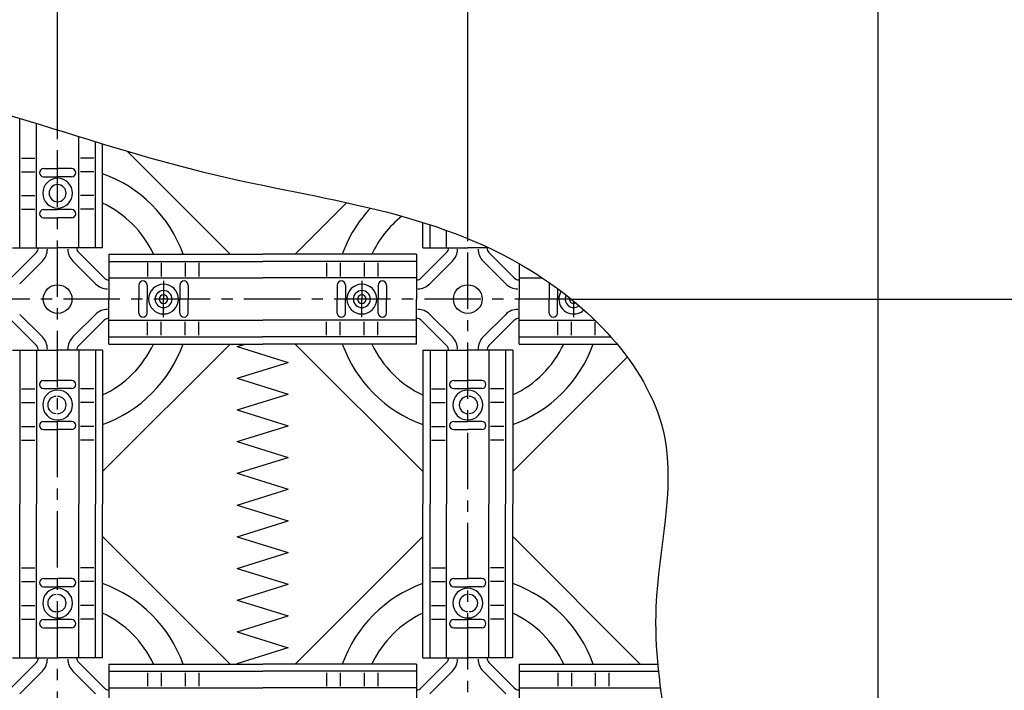
# Model space of a CAD drawing. Extents: x -9290 to -5207, y 2173 to 4943.
# Drawn here: x -8728 to -8548, y 3920 to 4043 of the extents above; entities that cross this region are included whole.
import ezdxf

# ---------------------------------------------------------------- set-up
doc = ezdxf.new("R2010")
doc.units = 0
doc.header["$LTSCALE"] = 0.33
doc.header["$MEASUREMENT"] = 0
doc.linetypes.add('CENTER1', pattern=[10, 6.25, -1.25, 1.25, -1.25])
for name, color, linetype in [('CS-NRパネル', 3, 'CONTINUOUS'), ('ケーブルストッカー', 2, 'CONTINUOUS'), ('ジョイントビーム', 140, 'CONTINUOUS'), ('スプリング', 4, 'CONTINUOUS'), ('スライドパネル', 11, 'CONTINUOUS')]:
    doc.layers.add(name, color=color, linetype=linetype)

msp = doc.modelspace()

# ---------------------------------------------------------------- linework, layer by layer
at = {"layer": 'CS-NRパネル', "color": 41, "ltscale": 10}
for p, q in [((-8721.4935, 4023.0082), (-8721.4935, 4667.0608)), ((-8646.4935, 4003.137), (-8646.4935, 4667.0608)), ((-8571.4935, 4667.0608), (-8571.4935, 3672.9864)), ((-8627.6, 3992.0608), (-7521.4935, 3992.0608))]:
    msp.add_line(p, q, dxfattribs=at)
at = {"layer": 'ケーブルストッカー', "color": 8, "ltscale": 5}
msp.add_open_spline([(-8927.8308, 4062.4772), (-8904.4216, 4064.0776), (-8864.7405, 4064.7236), (-8816.4611, 4031.7773), (-8756.3817, 4037.6522), (-8698.6868, 4012.4401), (-8639.6817, 4007.1802), (-8604.6832, 3970.4684), (-8616.1563, 3930.6884), (-8600.1016, 3882.7344), (-8620.9993, 3835.7834), (-8607.4763, 3794.565), (-8632.0012, 3762.6274), (-8677.8473, 3747.5071), (-8722.6235, 3723.6759), (-8758.5167, 3726.947), (-8789.5954, 3710.0974), (-8831.8267, 3704.2852), (-8873.5692, 3694.316), (-8903.6203, 3674.8879), (-8918.3627, 3682.0295), (-8927.8308, 3683.2047)], degree=3, knots=[12.1509524, 12.1509524, 12.1509524, 12.1509524, 80.39091976, 129.27895126, 178.39355612, 253.98931147, 314.60162326, 353.57290555, 384.72556433, 430.06485008, 499.53040427, 528.33908694, 549.26282678, 611.04441872, 671.41582875, 697.19881838, 714.80207812, 775.36780239, 822.87109158, 845.934951, 873.40643181, 873.40643181, 873.40643181, 873.40643181], dxfattribs=at)
at = {"layer": 'ジョイントビーム', "color": 1, "linetype": 'Continuous', "ltscale": 5}
for p, q in [((-8728.3933, 4001.4358), (-8728.3933, 4025.1128)), ((-8725.3683, 4001.4358), (-8725.3683, 4024.1967)), ((-8717.6183, 4001.4358), (-8717.6183, 4021.8141)), ((-8714.5933, 4001.4358), (-8714.5933, 4020.8857)), ((-8713.2685, 4001.4358), (-8713.2685, 4020.4818)), ((-8728.1058, 4017.8733), (-8725.6558, 4017.8733)), ((-8728.1058, 4017.8733), (-8725.6558, 4017.8733)), ((-8714.8808, 4017.8733), (-8717.3308, 4017.8733)), ((-8714.8808, 4017.8733), (-8717.3308, 4017.8733)), ((-8728.1058, 4015.3733), (-8725.6558, 4015.3733)), ((-8728.1058, 4015.3733), (-8725.6558, 4015.3733)), ((-8724.0558, 4015.9358), (-8721.4933, 4015.9358)), ((-8724.0558, 4015.9358), (-8721.4933, 4015.9358)), ((-8718.9308, 4015.9358), (-8721.4933, 4015.9358)), ((-8718.9308, 4015.9358), (-8721.4933, 4015.9358)), ((-8714.8808, 4015.3733), (-8717.3308, 4015.3733)), ((-8714.8808, 4015.3733), (-8717.3308, 4015.3733)), ((-8724.0558, 4014.4358), (-8721.4933, 4014.4358)), ((-8724.0558, 4014.4358), (-8721.4933, 4014.4358)), ((-8718.9308, 4014.4358), (-8721.4933, 4014.4358)), ((-8718.9308, 4014.4358), (-8721.4933, 4014.4358)), ((-8728.1058, 4010.9983), (-8725.6558, 4010.9983)), ((-8728.1058, 4010.9983), (-8725.6558, 4010.9983)), ((-8714.8808, 4010.9983), (-8717.3308, 4010.9983)), ((-8714.8808, 4010.9983), (-8717.3308, 4010.9983)), ((-8728.1058, 4008.4983), (-8725.6558, 4008.4983)), ((-8728.1058, 4008.4983), (-8725.6558, 4008.4983)), ((-8724.0558, 4008.4358), (-8721.4933, 4008.4358)), ((-8724.0558, 4008.4358), (-8721.4933, 4008.4358)), ((-8718.9308, 4008.4358), (-8721.4933, 4008.4358)), ((-8718.9308, 4008.4358), (-8721.4933, 4008.4358)), ((-8714.8808, 4008.4983), (-8717.3308, 4008.4983)), ((-8714.8808, 4008.4983), (-8717.3308, 4008.4983)), ((-8724.0558, 4006.9358), (-8721.4933, 4006.9358)), ((-8724.0558, 4006.9358), (-8721.4933, 4006.9358)), ((-8718.9308, 4006.9358), (-8721.4933, 4006.9358)), ((-8718.9308, 4006.9358), (-8721.4933, 4006.9358)), ((-8654.7178, 4001.4358), (-8654.7178, 4006.0917)), ((-8653.393, 4001.4358), (-8653.393, 4005.6675)), ((-8650.368, 4001.4358), (-8650.368, 4004.6289)), ((-8729.7186, 4001.4358), (-8721.4935, 4001.4358)), ((-8713.2685, 4001.4358), (-8721.4935, 4001.4358)), ((-8654.7178, 4001.4358), (-8646.4929, 4001.4358)), ((-8642.6253, 4001.4358), (-8646.4929, 4001.4358)), ((-8712.1182, 4000.2857), (-8683.9932, 4000.2857)), ((-8712.1182, 4000.2857), (-8712.1182, 3992.0608)), ((-8712.1182, 3998.9607), (-8683.9932, 3998.9607)), ((-8705.0557, 3998.6732), (-8705.0557, 3996.2232)), ((-8705.0557, 3998.6732), (-8705.0557, 3996.2232)), ((-8702.5557, 3998.6732), (-8702.5557, 3996.2232)), ((-8702.5557, 3998.6732), (-8702.5557, 3996.2232)), ((-8698.1807, 3998.6732), (-8698.1807, 3996.2232)), ((-8698.1807, 3998.6732), (-8698.1807, 3996.2232)), ((-8695.6806, 3998.6732), (-8695.6806, 3996.2232)), ((-8695.6806, 3998.6732), (-8695.6806, 3996.2232)), ((-8655.8681, 4000.2857), (-8683.9932, 4000.2857)), ((-8655.8682, 3998.9607), (-8683.9932, 3998.9607)), ((-8672.3057, 3998.6732), (-8672.3057, 3996.2232)), ((-8672.3057, 3998.6732), (-8672.3057, 3996.2232)), ((-8669.8057, 3998.6732), (-8669.8057, 3996.2232)), ((-8669.8057, 3998.6732), (-8669.8057, 3996.2232)), ((-8665.4307, 3998.6732), (-8665.4307, 3996.2232)), ((-8665.4307, 3998.6732), (-8665.4307, 3996.2232)), ((-8662.9307, 3998.6732), (-8662.9307, 3996.2232)), ((-8662.9307, 3998.6732), (-8662.9307, 3996.2232)), ((-8655.8681, 4000.2857), (-8655.8681, 3992.0608)), ((-8637.1179, 3998.5746), (-8637.1179, 3992.0608)), ((-8712.1182, 3995.9357), (-8683.9932, 3995.9357)), ((-8655.8682, 3995.9357), (-8683.9932, 3995.9357)), ((-8637.1178, 3995.9357), (-8632.8568, 3995.9357)), ((-8706.6182, 3994.6231), (-8706.6182, 3992.0607)), ((-8706.6182, 3994.6231), (-8706.6182, 3992.0607)), ((-8705.1181, 3994.6231), (-8705.1181, 3992.0607)), ((-8705.1181, 3994.6231), (-8705.1181, 3992.0607)), ((-8699.1182, 3994.6231), (-8699.1182, 3992.0607)), ((-8699.1182, 3994.6231), (-8699.1182, 3992.0607)), ((-8697.6182, 3994.6231), (-8697.6182, 3992.0607)), ((-8697.6182, 3994.6231), (-8697.6182, 3992.0607)), ((-8670.3681, 3994.6231), (-8670.3681, 3992.0607)), ((-8670.3681, 3994.6231), (-8670.3681, 3992.0607)), ((-8668.8681, 3994.6231), (-8668.8681, 3992.0607)), ((-8668.8681, 3994.6231), (-8668.8681, 3992.0607)), ((-8662.8682, 3994.6231), (-8662.8682, 3992.0607)), ((-8662.8682, 3994.6231), (-8662.8682, 3992.0607)), ((-8661.3681, 3994.6231), (-8661.3681, 3992.0607)), ((-8661.3681, 3994.6231), (-8661.3681, 3992.0607)), ((-8631.6178, 3994.6231), (-8631.6178, 3992.0607)), ((-8630.1178, 3994.0106), (-8630.1178, 3992.0607)), ((-8712.1182, 3983.8356), (-8712.1182, 3992.0608)), ((-8706.6182, 3989.4981), (-8706.6182, 3992.0607)), ((-8706.6182, 3989.4981), (-8706.6182, 3992.0607)), ((-8705.1181, 3989.4981), (-8705.1181, 3992.0607)), ((-8705.1181, 3989.4981), (-8705.1181, 3992.0607)), ((-8699.1182, 3989.4981), (-8699.1182, 3992.0607)), ((-8699.1182, 3989.4981), (-8699.1182, 3992.0607)), ((-8697.6182, 3989.4981), (-8697.6182, 3992.0607)), ((-8697.6182, 3989.4981), (-8697.6182, 3992.0607)), ((-8670.3681, 3989.4981), (-8670.3681, 3992.0607)), ((-8670.3681, 3989.4981), (-8670.3681, 3992.0607)), ((-8668.8681, 3989.4981), (-8668.8681, 3992.0607)), ((-8668.8681, 3989.4981), (-8668.8681, 3992.0607)), ((-8662.8682, 3989.4981), (-8662.8682, 3992.0607)), ((-8662.8682, 3989.4981), (-8662.8682, 3992.0607)), ((-8661.3681, 3989.4981), (-8661.3681, 3992.0607)), ((-8661.3681, 3989.4981), (-8661.3681, 3992.0607)), ((-8655.8681, 3983.8356), (-8655.8681, 3992.0608)), ((-8637.1179, 3983.8356), (-8637.1179, 3992.0608)), ((-8631.6178, 3989.4981), (-8631.6178, 3992.0607)), ((-8630.1178, 3989.4981), (-8630.1178, 3992.0607)), ((-8712.1182, 3988.1857), (-8683.9932, 3988.1857)), ((-8705.0557, 3985.4482), (-8705.0557, 3987.8982)), ((-8705.0557, 3985.4482), (-8705.0557, 3987.8982)), ((-8702.5557, 3985.4482), (-8702.5557, 3987.8982)), ((-8702.5557, 3985.4482), (-8702.5557, 3987.8982)), ((-8698.1807, 3985.4482), (-8698.1807, 3987.8982)), ((-8698.1807, 3985.4482), (-8698.1807, 3987.8982)), ((-8695.6806, 3985.4482), (-8695.6806, 3987.8982)), ((-8695.6806, 3985.4482), (-8695.6806, 3987.8982)), ((-8655.8682, 3988.1857), (-8683.9932, 3988.1857)), ((-8672.3057, 3985.4482), (-8672.3057, 3987.8982)), ((-8672.3057, 3985.4482), (-8672.3057, 3987.8982)), ((-8669.8057, 3985.4482), (-8669.8057, 3987.8982)), ((-8669.8057, 3985.4482), (-8669.8057, 3987.8982)), ((-8665.4307, 3985.4482), (-8665.4307, 3987.8982)), ((-8665.4307, 3985.4482), (-8665.4307, 3987.8982)), ((-8662.9307, 3985.4482), (-8662.9307, 3987.8982)), ((-8662.9307, 3985.4482), (-8662.9307, 3987.8982)), ((-8637.1178, 3988.1857), (-8623.2358, 3988.1857)), ((-8630.0553, 3985.4482), (-8630.0553, 3987.8982)), ((-8630.0553, 3985.4482), (-8630.0553, 3987.8982)), ((-8627.5553, 3985.4482), (-8627.5553, 3987.8982)), ((-8627.5553, 3985.4482), (-8627.5553, 3987.8982)), ((-8623.1803, 3985.4482), (-8623.1803, 3987.8982)), ((-8623.1803, 3985.4482), (-8623.1803, 3987.8982)), ((-8712.1182, 3985.1607), (-8683.9932, 3985.1607)), ((-8655.8682, 3985.1607), (-8683.9932, 3985.1607)), ((-8637.1178, 3985.1607), (-8620.3382, 3985.1607)), ((-8729.7186, 3982.6858), (-8721.4935, 3982.6858)), ((-8728.3933, 3982.6858), (-8728.3933, 3954.5608)), ((-8725.3683, 3982.6858), (-8725.3683, 3954.5608)), ((-8713.2685, 3982.6858), (-8721.4935, 3982.6858)), ((-8717.6183, 3982.6858), (-8717.6183, 3954.5608)), ((-8714.5933, 3982.6858), (-8714.5933, 3954.5608)), ((-8713.2685, 3982.6858), (-8713.2685, 3954.5608)), ((-8712.1182, 3983.8356), (-8683.9932, 3983.8356)), ((-8655.8681, 3983.8356), (-8683.9932, 3983.8356)), ((-8654.7178, 3982.6858), (-8646.4929, 3982.6858)), ((-8654.7178, 3982.6858), (-8654.7178, 3954.5608)), ((-8653.393, 3982.6858), (-8653.393, 3954.5608)), ((-8650.368, 3982.6858), (-8650.368, 3954.5608)), ((-8638.2677, 3982.6858), (-8646.4929, 3982.6858)), ((-8642.618, 3982.6858), (-8642.618, 3954.5608)), ((-8639.593, 3982.6858), (-8639.593, 3954.5608)), ((-8638.2677, 3982.6858), (-8638.2677, 3954.5608)), ((-8637.1179, 3983.8356), (-8619.1956, 3983.8356)), ((-8724.0558, 3977.1858), (-8721.4933, 3977.1858)), ((-8724.0558, 3977.1858), (-8721.4933, 3977.1858)), ((-8718.9308, 3977.1858), (-8721.4933, 3977.1858)), ((-8718.9308, 3977.1858), (-8721.4933, 3977.1858)), ((-8649.0555, 3977.1858), (-8646.493, 3977.1858)), ((-8649.0555, 3977.1858), (-8646.493, 3977.1858)), ((-8643.9305, 3977.1858), (-8646.493, 3977.1858)), ((-8643.9305, 3977.1858), (-8646.493, 3977.1858)), ((-8728.1058, 3975.6233), (-8725.6558, 3975.6233)), ((-8728.1058, 3975.6233), (-8725.6558, 3975.6233)), ((-8724.0558, 3975.6858), (-8721.4933, 3975.6858)), ((-8724.0558, 3975.6858), (-8721.4933, 3975.6858)), ((-8718.9308, 3975.6858), (-8721.4933, 3975.6858)), ((-8718.9308, 3975.6858), (-8721.4933, 3975.6858)), ((-8714.8808, 3975.6233), (-8717.3308, 3975.6233)), ((-8714.8808, 3975.6233), (-8717.3308, 3975.6233)), ((-8653.1055, 3975.6233), (-8650.6555, 3975.6233)), ((-8653.1055, 3975.6233), (-8650.6555, 3975.6233)), ((-8649.0555, 3975.6858), (-8646.493, 3975.6858)), ((-8649.0555, 3975.6858), (-8646.493, 3975.6858)), ((-8643.9305, 3975.6858), (-8646.493, 3975.6858)), ((-8643.9305, 3975.6858), (-8646.493, 3975.6858)), ((-8639.8805, 3975.6233), (-8642.3305, 3975.6233)), ((-8639.8805, 3975.6233), (-8642.3305, 3975.6233)), ((-8728.1058, 3973.1233), (-8725.6558, 3973.1233)), ((-8728.1058, 3973.1233), (-8725.6558, 3973.1233)), ((-8714.8808, 3973.1233), (-8717.3308, 3973.1233)), ((-8714.8808, 3973.1233), (-8717.3308, 3973.1233)), ((-8653.1055, 3973.1233), (-8650.6555, 3973.1233)), ((-8653.1055, 3973.1233), (-8650.6555, 3973.1233)), ((-8639.8805, 3973.1233), (-8642.3305, 3973.1233)), ((-8639.8805, 3973.1233), (-8642.3305, 3973.1233)), ((-8728.1058, 3968.7483), (-8725.6558, 3968.7483)), ((-8728.1058, 3968.7483), (-8725.6558, 3968.7483)), ((-8724.0558, 3969.6858), (-8721.4933, 3969.6858)), ((-8724.0558, 3969.6858), (-8721.4933, 3969.6858)), ((-8724.0558, 3968.1858), (-8721.4933, 3968.1858)), ((-8724.0558, 3968.1858), (-8721.4933, 3968.1858)), ((-8718.9308, 3969.6858), (-8721.4933, 3969.6858)), ((-8718.9308, 3969.6858), (-8721.4933, 3969.6858)), ((-8718.9308, 3968.1858), (-8721.4933, 3968.1858)), ((-8718.9308, 3968.1858), (-8721.4933, 3968.1858)), ((-8714.8808, 3968.7483), (-8717.3308, 3968.7483)), ((-8714.8808, 3968.7483), (-8717.3308, 3968.7483)), ((-8653.1055, 3968.7483), (-8650.6555, 3968.7483)), ((-8653.1055, 3968.7483), (-8650.6555, 3968.7483)), ((-8649.0555, 3969.6858), (-8646.493, 3969.6858)), ((-8649.0555, 3969.6858), (-8646.493, 3969.6858)), ((-8649.0555, 3968.1858), (-8646.493, 3968.1858)), ((-8649.0555, 3968.1858), (-8646.493, 3968.1858)), ((-8643.9305, 3969.6858), (-8646.493, 3969.6858)), ((-8643.9305, 3969.6858), (-8646.493, 3969.6858)), ((-8643.9305, 3968.1858), (-8646.493, 3968.1858)), ((-8643.9305, 3968.1858), (-8646.493, 3968.1858)), ((-8639.8805, 3968.7483), (-8642.3305, 3968.7483)), ((-8639.8805, 3968.7483), (-8642.3305, 3968.7483)), ((-8728.1058, 3966.2483), (-8725.6558, 3966.2483)), ((-8728.1058, 3966.2483), (-8725.6558, 3966.2483)), ((-8714.8808, 3966.2483), (-8717.3308, 3966.2483)), ((-8714.8808, 3966.2483), (-8717.3308, 3966.2483)), ((-8653.1055, 3966.2483), (-8650.6555, 3966.2483)), ((-8653.1055, 3966.2483), (-8650.6555, 3966.2483)), ((-8639.8805, 3966.2483), (-8642.3305, 3966.2483)), ((-8639.8805, 3966.2483), (-8642.3305, 3966.2483)), ((-8728.3933, 3926.4357), (-8728.3933, 3954.5607)), ((-8725.3683, 3926.4357), (-8725.3683, 3954.5607)), ((-8717.6183, 3926.4357), (-8717.6183, 3954.5607)), ((-8714.5933, 3926.4357), (-8714.5933, 3954.5607)), ((-8713.2685, 3926.4358), (-8713.2685, 3954.5608)), ((-8654.7178, 3926.4358), (-8654.7178, 3954.5608)), ((-8653.393, 3926.4357), (-8653.393, 3954.5607)), ((-8650.368, 3926.4357), (-8650.368, 3954.5607)), ((-8642.618, 3926.4357), (-8642.618, 3954.5607)), ((-8639.593, 3926.4357), (-8639.593, 3954.5607)), ((-8638.2677, 3926.4358), (-8638.2677, 3954.5608)), ((-8728.1058, 3942.8733), (-8725.6558, 3942.8733)), ((-8728.1058, 3942.8733), (-8725.6558, 3942.8733)), ((-8714.8808, 3942.8733), (-8717.3308, 3942.8733)), ((-8714.8808, 3942.8733), (-8717.3308, 3942.8733)), ((-8653.1055, 3942.8733), (-8650.6555, 3942.8733)), ((-8653.1055, 3942.8733), (-8650.6555, 3942.8733)), ((-8639.8805, 3942.8733), (-8642.3305, 3942.8733)), ((-8639.8805, 3942.8733), (-8642.3305, 3942.8733)), ((-8728.1058, 3940.3732), (-8725.6558, 3940.3732)), ((-8728.1058, 3940.3732), (-8725.6558, 3940.3732)), ((-8724.0558, 3940.9357), (-8721.4933, 3940.9357)), ((-8724.0558, 3940.9357), (-8721.4933, 3940.9357)), ((-8724.0558, 3939.4357), (-8721.4933, 3939.4357)), ((-8724.0558, 3939.4357), (-8721.4933, 3939.4357)), ((-8718.9308, 3940.9357), (-8721.4933, 3940.9357)), ((-8718.9308, 3940.9357), (-8721.4933, 3940.9357)), ((-8718.9308, 3939.4357), (-8721.4933, 3939.4357)), ((-8718.9308, 3939.4357), (-8721.4933, 3939.4357)), ((-8714.8808, 3940.3732), (-8717.3308, 3940.3732)), ((-8714.8808, 3940.3732), (-8717.3308, 3940.3732)), ((-8653.1055, 3940.3732), (-8650.6555, 3940.3732)), ((-8653.1055, 3940.3732), (-8650.6555, 3940.3732)), ((-8649.0555, 3940.9357), (-8646.493, 3940.9357)), ((-8649.0555, 3940.9357), (-8646.493, 3940.9357)), ((-8649.0555, 3939.4357), (-8646.493, 3939.4357)), ((-8649.0555, 3939.4357), (-8646.493, 3939.4357)), ((-8643.9305, 3940.9357), (-8646.493, 3940.9357)), ((-8643.9305, 3940.9357), (-8646.493, 3940.9357)), ((-8643.9305, 3939.4357), (-8646.493, 3939.4357)), ((-8643.9305, 3939.4357), (-8646.493, 3939.4357)), ((-8639.8805, 3940.3732), (-8642.3305, 3940.3732)), ((-8639.8805, 3940.3732), (-8642.3305, 3940.3732)), ((-8728.1058, 3935.9982), (-8725.6558, 3935.9982)), ((-8728.1058, 3935.9982), (-8725.6558, 3935.9982)), ((-8714.8808, 3935.9982), (-8717.3308, 3935.9982)), ((-8714.8808, 3935.9982), (-8717.3308, 3935.9982)), ((-8653.1055, 3935.9982), (-8650.6555, 3935.9982)), ((-8653.1055, 3935.9982), (-8650.6555, 3935.9982)), ((-8639.8805, 3935.9982), (-8642.3305, 3935.9982)), ((-8639.8805, 3935.9982), (-8642.3305, 3935.9982)), ((-8728.1058, 3933.4982), (-8725.6558, 3933.4982)), ((-8728.1058, 3933.4982), (-8725.6558, 3933.4982)), ((-8724.0558, 3933.4357), (-8721.4933, 3933.4357)), ((-8724.0558, 3933.4357), (-8721.4933, 3933.4357)), ((-8718.9308, 3933.4357), (-8721.4933, 3933.4357)), ((-8718.9308, 3933.4357), (-8721.4933, 3933.4357)), ((-8714.8808, 3933.4982), (-8717.3308, 3933.4982)), ((-8714.8808, 3933.4982), (-8717.3308, 3933.4982)), ((-8653.1055, 3933.4982), (-8650.6555, 3933.4982)), ((-8653.1055, 3933.4982), (-8650.6555, 3933.4982)), ((-8649.0555, 3933.4357), (-8646.493, 3933.4357)), ((-8649.0555, 3933.4357), (-8646.493, 3933.4357)), ((-8643.9305, 3933.4357), (-8646.493, 3933.4357)), ((-8643.9305, 3933.4357), (-8646.493, 3933.4357)), ((-8639.8805, 3933.4982), (-8642.3305, 3933.4982)), ((-8639.8805, 3933.4982), (-8642.3305, 3933.4982)), ((-8724.0558, 3931.9357), (-8721.4933, 3931.9357)), ((-8724.0558, 3931.9357), (-8721.4933, 3931.9357)), ((-8718.9308, 3931.9357), (-8721.4933, 3931.9357)), ((-8718.9308, 3931.9357), (-8721.4933, 3931.9357)), ((-8649.0555, 3931.9357), (-8646.493, 3931.9357)), ((-8649.0555, 3931.9357), (-8646.493, 3931.9357)), ((-8643.9305, 3931.9357), (-8646.493, 3931.9357)), ((-8643.9305, 3931.9357), (-8646.493, 3931.9357)), ((-8729.7186, 3926.4358), (-8721.4935, 3926.4358)), ((-8713.2685, 3926.4358), (-8721.4935, 3926.4358)), ((-8712.1182, 3925.2859), (-8683.9932, 3925.2859)), ((-8712.1182, 3925.2859), (-8712.1182, 3917.0608)), ((-8655.8681, 3925.2859), (-8683.9932, 3925.2859)), ((-8655.8681, 3925.2859), (-8655.8681, 3917.0608)), ((-8654.7178, 3926.4358), (-8646.4929, 3926.4358)), ((-8638.2677, 3926.4358), (-8646.4929, 3926.4358)), ((-8637.1179, 3925.2859), (-8611.7644, 3925.2859)), ((-8637.1179, 3925.2859), (-8637.1179, 3917.0608)), ((-8712.1182, 3923.9609), (-8683.9932, 3923.9609)), ((-8705.0557, 3923.6734), (-8705.0557, 3921.2234)), ((-8705.0557, 3923.6734), (-8705.0557, 3921.2234)), ((-8702.5557, 3923.6734), (-8702.5557, 3921.2234)), ((-8702.5557, 3923.6734), (-8702.5557, 3921.2234)), ((-8698.1807, 3923.6734), (-8698.1807, 3921.2234)), ((-8698.1807, 3923.6734), (-8698.1807, 3921.2234)), ((-8695.6806, 3923.6734), (-8695.6806, 3921.2234)), ((-8695.6806, 3923.6734), (-8695.6806, 3921.2234)), ((-8655.8682, 3923.9609), (-8683.9932, 3923.9609)), ((-8672.3057, 3923.6734), (-8672.3057, 3921.2234)), ((-8672.3057, 3923.6734), (-8672.3057, 3921.2234)), ((-8669.8057, 3923.6734), (-8669.8057, 3921.2234)), ((-8669.8057, 3923.6734), (-8669.8057, 3921.2234)), ((-8665.4307, 3923.6734), (-8665.4307, 3921.2234)), ((-8665.4307, 3923.6734), (-8665.4307, 3921.2234)), ((-8662.9307, 3923.6734), (-8662.9307, 3921.2234)), ((-8662.9307, 3923.6734), (-8662.9307, 3921.2234)), ((-8637.1178, 3923.9609), (-8611.6332, 3923.9609)), ((-8630.0553, 3923.6734), (-8630.0553, 3921.2234)), ((-8630.0553, 3923.6734), (-8630.0553, 3921.2234)), ((-8627.5553, 3923.6734), (-8627.5553, 3921.2234)), ((-8627.5553, 3923.6734), (-8627.5553, 3921.2234)), ((-8623.1803, 3923.6734), (-8623.1803, 3921.2234)), ((-8623.1803, 3923.6734), (-8623.1803, 3921.2234)), ((-8620.6803, 3923.6734), (-8620.6803, 3921.2234)), ((-8620.6803, 3923.6734), (-8620.6803, 3921.2234)), ((-8712.1182, 3920.9359), (-8683.9932, 3920.9359)), ((-8655.8682, 3920.9359), (-8683.9932, 3920.9359)), ((-8637.1178, 3920.9359), (-8611.2781, 3920.9359))]:
    msp.add_line(p, q, dxfattribs=at)
at = {"layer": 'ジョイントビーム', "color": 1, "linetype": 'CENTER1', "ltscale": 5}
for p, q in [((-8721.4935, 3728.4699), (-8721.4935, 4023.0082)), ((-8646.4935, 3759.2901), (-8646.4935, 4003.137)), ((-8702.1182, 3995.3943), (-8702.1182, 3992.0607)), ((-8702.1182, 3995.3943), (-8702.1182, 3992.0607)), ((-8665.8681, 3995.3943), (-8665.8681, 3992.0607)), ((-8665.8681, 3995.3943), (-8665.8681, 3992.0607)), ((-8627.6, 3992.0608), (-8841.3274, 3992.0608)), ((-8702.1182, 3988.727), (-8702.1182, 3992.0607)), ((-8702.1182, 3988.727), (-8702.1182, 3992.0607)), ((-8665.8681, 3988.727), (-8665.8681, 3992.0607)), ((-8665.8681, 3988.727), (-8665.8681, 3992.0607)), ((-8627.1178, 3988.727), (-8627.1178, 3991.6656))]:
    msp.add_line(p, q, dxfattribs=at)
at = {"layer": 'ジョイントビーム', "color": 1, "linetype": 'Continuous', "ltscale": 5}
for centre, radius, start, end in [((-8724.0558, 4015.1858), 0.75, 90, 270), ((-8724.0558, 4015.1858), 0.75, 90, 270), ((-8718.9308, 4015.1858), 0.75, 270, 90), ((-8718.9308, 4015.1858), 0.75, 270, 90), ((-8721.4933, 4011.4358), 2.725, 90, 270), ((-8721.4933, 4011.4358), 2.725, 90, 270), ((-8721.4933, 4011.4358), 2.725, 270, 90), ((-8721.4933, 4011.4358), 2.725, 270, 90), ((-8721.4933, 4011.4358), 1.5625, 90, 270), ((-8721.4933, 4011.4358), 1.5625, 90, 270), ((-8721.4933, 4011.4358), 1.5625, 270, 90), ((-8721.4933, 4011.4358), 1.5625, 270, 90), ((-8724.0558, 4007.6858), 0.75, 90, 270), ((-8724.0558, 4007.6858), 0.75, 90, 270), ((-8718.9308, 4007.6858), 0.75, 270, 90), ((-8718.9308, 4007.6858), 0.75, 270, 90), ((-8705.8682, 3994.6231), 0.75, 360, 180), ((-8705.8682, 3994.6231), 0.75, 360, 180), ((-8698.3682, 3994.6231), 0.75, 360, 180), ((-8698.3682, 3994.6231), 0.75, 360, 180), ((-8669.6181, 3994.6231), 0.75, 0, 180), ((-8669.6181, 3994.6231), 0.75, 0, 180), ((-8662.1182, 3994.6231), 0.75, 0, 180), ((-8662.1182, 3994.6231), 0.75, 0, 180), ((-8630.8678, 3994.6231), 0.75, 148.744121, 180), ((-8702.1182, 3992.0607), 2.725, 360, 180), ((-8702.1182, 3992.0607), 2.725, 360, 180), ((-8702.1182, 3992.0607), 1.5625, 360, 180), ((-8702.1182, 3992.0607), 1.5625, 360, 180), ((-8665.8681, 3992.0607), 2.725, 0, 180), ((-8665.8681, 3992.0607), 2.725, 0, 180), ((-8665.8681, 3992.0607), 1.5625, 0, 180), ((-8665.8681, 3992.0607), 1.5625, 0, 180), ((-8627.1178, 3992.0607), 2.725, 148.16076, 180), ((-8702.1182, 3992.0607), 2.725, 180, 360), ((-8702.1182, 3992.0607), 2.725, 180, 360), ((-8702.1182, 3992.0607), 1.5625, 180, 360), ((-8702.1182, 3992.0607), 1.5625, 180, 360), ((-8702.1182, 3992.0607), 0.7812, 360, 180), ((-8702.1182, 3992.0607), 0.7812, 360, 180), ((-8702.1182, 3992.0607), 0.7812, 180, 360), ((-8702.1182, 3992.0607), 0.7812, 180, 360), ((-8665.8681, 3992.0607), 2.725, 180, 0), ((-8665.8681, 3992.0607), 2.725, 180, 0), ((-8665.8681, 3992.0607), 1.5625, 180, 0), ((-8665.8681, 3992.0607), 1.5625, 180, 0), ((-8665.8681, 3992.0607), 0.7812, 0, 180), ((-8665.8681, 3992.0607), 0.7812, 0, 180), ((-8665.8681, 3992.0607), 0.7812, 180, 0), ((-8665.8681, 3992.0607), 0.7812, 180, 0), ((-8627.1178, 3992.0607), 2.725, 180, 313.033261), ((-8627.1178, 3992.0607), 1.5625, 152.502345, 180), ((-8627.1178, 3992.0607), 1.5625, 152.502345, 180), ((-8627.1178, 3992.0607), 1.5625, 180, 308.71108), ((-8627.1178, 3992.0607), 0.7812, 163.879896, 180), ((-8627.1178, 3992.0607), 0.7812, 163.879896, 180), ((-8627.1178, 3992.0607), 0.7812, 180, 297.34065), ((-8627.1178, 3992.0607), 0.7812, 180, 297.34065), ((-8705.8682, 3989.4981), 0.75, 180, 360), ((-8705.8682, 3989.4981), 0.75, 180, 360), ((-8698.3682, 3989.4981), 0.75, 180, 360), ((-8698.3682, 3989.4981), 0.75, 180, 360), ((-8669.6181, 3989.4981), 0.75, 180, 0), ((-8669.6181, 3989.4981), 0.75, 180, 0), ((-8662.1182, 3989.4981), 0.75, 180, 0), ((-8662.1182, 3989.4981), 0.75, 180, 0), ((-8630.8678, 3989.4981), 0.75, 180, 0), ((-8724.0558, 3976.4358), 0.75, 90, 270), ((-8724.0558, 3976.4358), 0.75, 90, 270), ((-8718.9308, 3976.4358), 0.75, 270, 90), ((-8718.9308, 3976.4358), 0.75, 270, 90), ((-8649.0555, 3976.4358), 0.75, 90, 270), ((-8649.0555, 3976.4358), 0.75, 90, 270), ((-8643.9305, 3976.4358), 0.75, 270, 90), ((-8643.9305, 3976.4358), 0.75, 270, 90), ((-8721.4933, 3972.6858), 2.725, 90, 270), ((-8721.4933, 3972.6858), 2.725, 90, 270), ((-8721.4933, 3972.6858), 2.725, 270, 90), ((-8721.4933, 3972.6858), 2.725, 270, 90), ((-8646.493, 3972.6858), 2.725, 90, 270), ((-8646.493, 3972.6858), 2.725, 90, 270), ((-8646.493, 3972.6858), 2.725, 270, 90), ((-8646.493, 3972.6858), 2.725, 270, 90), ((-8721.7468, 3972.6868), 1.5625, 89.576369, 269.576369), ((-8721.4933, 3972.6858), 1.5625, 270, 90), ((-8721.4933, 3972.6858), 1.5625, 270, 90), ((-8646.493, 3972.6858), 1.5625, 90, 270), ((-8646.493, 3972.6858), 1.5625, 90, 270), ((-8646.2395, 3972.6868), 1.5625, 270.423631, 90.423631), ((-8724.0558, 3968.9358), 0.75, 90, 270), ((-8724.0558, 3968.9358), 0.75, 90, 270), ((-8718.9308, 3968.9358), 0.75, 270, 90), ((-8718.9308, 3968.9358), 0.75, 270, 90), ((-8649.0555, 3968.9358), 0.75, 90, 270), ((-8649.0555, 3968.9358), 0.75, 90, 270), ((-8643.9305, 3968.9358), 0.75, 270, 90), ((-8643.9305, 3968.9358), 0.75, 270, 90), ((-8724.0558, 3940.1857), 0.75, 90, 270), ((-8724.0558, 3940.1857), 0.75, 90, 270), ((-8718.9308, 3940.1857), 0.75, 270, 90), ((-8718.9308, 3940.1857), 0.75, 270, 90), ((-8649.0555, 3940.1857), 0.75, 90, 270), ((-8649.0555, 3940.1857), 0.75, 90, 270), ((-8643.9305, 3940.1857), 0.75, 270, 90), ((-8643.9305, 3940.1857), 0.75, 270, 90), ((-8721.4933, 3936.4357), 2.725, 90, 270), ((-8721.4933, 3936.4357), 2.725, 90, 270), ((-8721.7468, 3936.4348), 1.5625, 90.423631, 270.423631), ((-8721.4933, 3936.4357), 2.725, 270, 90), ((-8721.4933, 3936.4357), 2.725, 270, 90), ((-8721.4933, 3936.4357), 1.5625, 270, 90), ((-8721.4933, 3936.4357), 1.5625, 270, 90), ((-8646.493, 3936.4357), 2.725, 90, 270), ((-8646.493, 3936.4357), 2.725, 90, 270), ((-8646.493, 3936.4357), 1.5625, 90, 270), ((-8646.493, 3936.4357), 1.5625, 90, 270), ((-8646.493, 3936.4357), 2.725, 270, 90), ((-8646.493, 3936.4357), 2.725, 270, 90), ((-8646.2395, 3936.4348), 1.5625, 269.576369, 89.576369), ((-8724.0558, 3932.6857), 0.75, 90, 270), ((-8724.0558, 3932.6857), 0.75, 90, 270), ((-8718.9308, 3932.6857), 0.75, 270, 90), ((-8718.9308, 3932.6857), 0.75, 270, 90), ((-8649.0555, 3932.6857), 0.75, 90, 270), ((-8649.0555, 3932.6857), 0.75, 90, 270), ((-8643.9305, 3932.6857), 0.75, 270, 90), ((-8643.9305, 3932.6857), 0.75, 270, 90)]:
    msp.add_arc(centre, radius, start, end, dxfattribs=at)
at = {"layer": 'スプリング', "color": 2, "ltscale": 3}
for p, q in [((-8688.681, 3983.383), (-8687.2183, 3983.8356)), ((-8688.681, 3983.383), (-8679.306, 3980.4819)), ((-8688.681, 3977.583), (-8679.306, 3980.4841)), ((-8688.681, 3977.583), (-8679.306, 3974.6819)), ((-8688.681, 3971.783), (-8679.306, 3974.6841)), ((-8688.681, 3971.783), (-8679.306, 3968.8819)), ((-8688.681, 3965.983), (-8679.306, 3968.8841)), ((-8688.681, 3965.983), (-8679.306, 3963.0819)), ((-8688.681, 3960.183), (-8679.306, 3963.0841)), ((-8688.681, 3960.183), (-8679.306, 3957.2819)), ((-8688.681, 3954.383), (-8679.306, 3957.2841)), ((-8688.681, 3954.383), (-8679.306, 3951.4819)), ((-8688.681, 3948.583), (-8679.306, 3951.4841)), ((-8688.681, 3948.583), (-8679.306, 3945.6819)), ((-8688.681, 3942.783), (-8679.306, 3945.6841)), ((-8688.681, 3942.783), (-8679.306, 3939.8819)), ((-8688.681, 3936.983), (-8679.306, 3939.8841)), ((-8688.681, 3936.983), (-8679.306, 3934.0819)), ((-8688.681, 3931.183), (-8679.306, 3934.0841)), ((-8688.681, 3931.183), (-8679.306, 3928.2819)), ((-8688.681, 3925.383), (-8679.306, 3928.2841)), ((-8688.681, 3925.383), (-8688.3673, 3925.2859))]:
    msp.add_line(p, q, dxfattribs=at)
at = {"layer": 'スライドパネル', "color": 1, "linetype": 'Continuous', "ltscale": 5}
for p, q in [((-8689.9437, 4000.2857), (-8708.7957, 4019.1378)), ((-8678.0426, 4000.2857), (-8668.6154, 4009.7129)), ((-8730.0016, 3995.9269), (-8725.3595, 4000.569)), ((-8717.6274, 4000.5691), (-8712.9853, 3995.9269)), ((-8650.3589, 4000.5691), (-8655.001, 3995.9269)), ((-8637.9847, 3995.9269), (-8642.6268, 4000.569)), ((-8728.426, 3994.8511), (-8724.2839, 3998.9932)), ((-8718.7033, 3998.9932), (-8714.5609, 3994.8511)), ((-8649.2831, 3998.9932), (-8653.4254, 3994.8511)), ((-8639.5603, 3994.8511), (-8643.7024, 3998.9932)), ((-8725.3595, 3983.5526), (-8730.0016, 3988.1946)), ((-8724.2839, 3985.1284), (-8728.426, 3989.2705)), ((-8714.5609, 3989.2705), (-8718.7033, 3985.1284)), ((-8717.6274, 3983.5526), (-8712.9853, 3988.1946)), ((-8650.3589, 3983.5526), (-8655.001, 3988.1946)), ((-8653.4254, 3989.2705), (-8649.2831, 3985.1284)), ((-8643.7024, 3985.1284), (-8639.5603, 3989.2705)), ((-8642.6268, 3983.5526), (-8637.9847, 3988.1946)), ((-8713.2685, 3960.511), (-8689.9439, 3983.8356)), ((-8654.7178, 3960.511), (-8678.0425, 3983.8356)), ((-8617.3244, 3981.4545), (-8638.2677, 3960.5112)), ((-8713.2685, 3948.6106), (-8689.9439, 3925.2859)), ((-8654.7178, 3948.6106), (-8678.0425, 3925.2859)), ((-8614.9433, 3925.2859), (-8638.2677, 3948.6104)), ((-8725.3595, 3925.569), (-8730.0016, 3920.9269)), ((-8717.6274, 3925.569), (-8712.9853, 3920.9269)), ((-8650.3589, 3925.569), (-8655.001, 3920.9269)), ((-8642.6268, 3925.569), (-8637.9847, 3920.9269)), ((-8724.2839, 3923.9932), (-8728.426, 3919.8511)), ((-8714.5609, 3919.8511), (-8718.7033, 3923.9932)), ((-8653.4254, 3919.8511), (-8649.2831, 3923.9932)), ((-8643.7024, 3923.9932), (-8639.5603, 3919.8511))]:
    msp.add_line(p, q, dxfattribs=at)
for centre in [(-8721.4935, 3992.0608), (-8646.4929, 3992.0608)]:
    msp.add_circle(centre, 2.625, dxfattribs=at)
at = {"layer": 'スライドパネル', "color": 1, "ltscale": 5}
for centre, radius, start, end in [((-8721.4935, 3992.0608), 24.375, 19.720566, 70.279435), ((-8721.4935, 3992.0608), 19.375, 25.119782, 64.880158), ((-8646.4929, 3992.0608), 24.375, 136.899792, 160.279434), ((-8646.4929, 3992.0608), 19.375, 128.486248, 154.880218), ((-8721.4935, 3992.0608), 24.375, 289.72057, 340.27895), ((-8721.4935, 3992.0608), 19.375, 295.11985, 334.87937), ((-8646.4929, 3992.0608), 24.375, 199.72105, 250.27943), ((-8646.4929, 3992.0608), 19.375, 205.12063, 244.88015), ((-8646.4929, 3992.0608), 24.375, 289.72109, 340.27894), ((-8646.4929, 3992.0608), 19.375, 295.12057, 334.87936), ((-8721.4935, 3917.0608), 24.375, 19.72105, 70.27943), ((-8646.4929, 3917.0608), 24.375, 109.72057, 160.27895), ((-8646.4929, 3917.0608), 24.375, 19.72106, 70.27891), ((-8721.4935, 3917.0608), 19.375, 25.12063, 64.88015), ((-8646.4929, 3917.0608), 19.375, 115.11985, 154.87937), ((-8646.4929, 3917.0608), 19.375, 25.12064, 64.87943)]:
    msp.add_arc(centre, radius, start, end, dxfattribs=at)
at = {"layer": 'スライドパネル', "color": 1, "linetype": 'Continuous', "ltscale": 5}
for centre, radius, start, end in [((-8726.2434, 4001.4529), 1.25, 315, 0), ((-8726.4934, 4001.2029), 3.125, 315, 0.000031), ((-8716.4935, 4001.2029), 3.125, 179.99997, 225), ((-8716.7435, 4001.4529), 1.25, 180, 225), ((-8651.2428, 4001.4529), 1.25, 315, 0), ((-8651.4928, 4001.2029), 3.125, 315, 0.00003), ((-8641.4929, 4001.2029), 3.125, 179.999969, 225), ((-8641.7429, 4001.4529), 1.25, 180, 225), ((-8712.1015, 3996.8108), 1.25, 225, 270), ((-8655.8849, 3996.8108), 1.25, 270, 315), ((-8637.1008, 3996.8108), 1.25, 225.00177, 270.00177), ((-8637.1006, 3996.8108), 1.25, 225, 269.99992), ((-8712.3514, 3997.0608), 3.125, 225, 270), ((-8655.6349, 3997.0608), 3.125, 270, 315), ((-8637.3506, 3997.0608), 3.125, 225, 270), ((-8712.3512, 3987.0608), 3.125, 90, 135), ((-8655.6351, 3987.0608), 3.125, 45, 90), ((-8637.3506, 3987.0608), 3.125, 89.99993, 135), ((-8712.1012, 3987.3108), 1.25, 90, 135), ((-8655.8851, 3987.3108), 1.25, 45, 90), ((-8637.1006, 3987.3108), 1.25, 90.00177, 135.00177), ((-8637.1006, 3987.3108), 1.25, 90.000076, 135), ((-8726.4934, 3982.9187), 3.125, 0, 45), ((-8716.4935, 3982.9187), 3.125, 135, 180), ((-8651.4928, 3982.9187), 3.125, 0, 45), ((-8641.4929, 3982.9187), 3.125, 135, 180), ((-8726.2434, 3982.6687), 1.25, 0.000077, 45), ((-8716.7435, 3982.6687), 1.25, 135, 180), ((-8651.2428, 3982.6687), 1.25, 0, 45), ((-8641.7429, 3982.6687), 1.25, 135, 179.999923), ((-8726.2434, 3926.4529), 1.25, 315, 359.999923), ((-8726.4934, 3926.2029), 3.125, 315, 0), ((-8716.4935, 3926.2029), 3.125, 180, 225), ((-8716.7435, 3926.4529), 1.25, 180, 225), ((-8651.2428, 3926.4529), 1.25, 315, 0), ((-8651.4928, 3926.2029), 3.125, 315, 0), ((-8641.4929, 3926.2029), 3.125, 180, 225), ((-8641.7429, 3926.4529), 1.25, 180.000077, 225), ((-8712.1012, 3921.8108), 1.25, 225, 270), ((-8655.8851, 3921.8108), 1.25, 270, 315), ((-8637.1006, 3921.8108), 1.25, 225, 269.999924), ((-8637.1006, 3921.8108), 1.25, 224.99823, 269.99823)]:
    msp.add_arc(centre, radius, start, end, dxfattribs=at)

doc.saveas('drawing.dxf')
